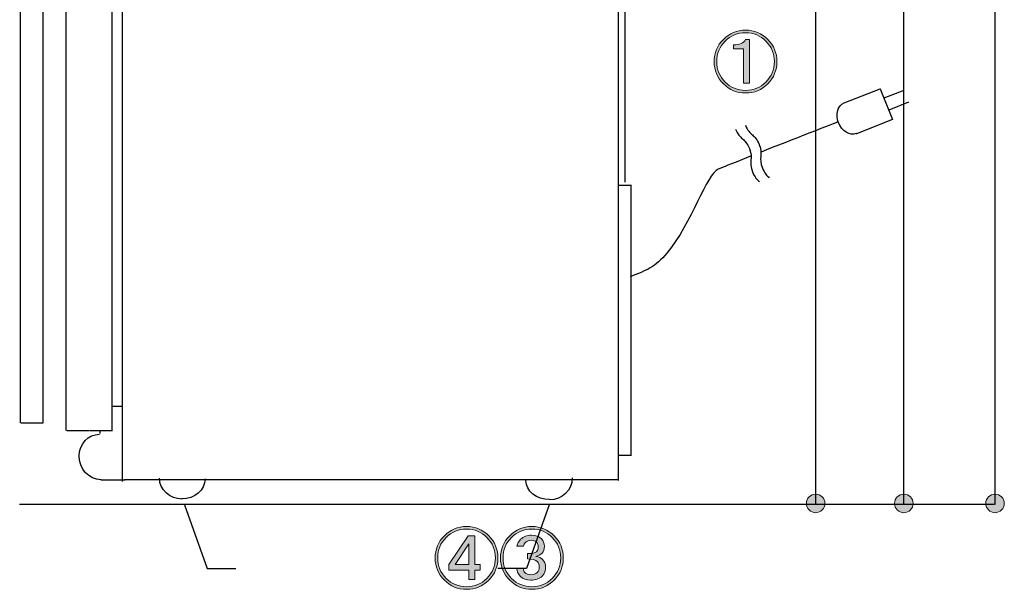
# Model space of a CAD drawing. Extents: x 140 to 1226, y 0 to 768.
# Drawn here: x 992 to 1129, y 315 to 394 of the extents above; entities that cross this region are included whole.
import ezdxf

# ---------------------------------------------------------------- set-up
doc = ezdxf.new("R2010")
doc.units = 0
doc.header["$MEASUREMENT"] = 0
doc.layers.add('レイヤー 1', color=7, linetype='Continuous', lineweight=0)

# ---------------------------------------------------------------- blocks, each defined once
blk = doc.blocks.new('Block_6')
at = {"layer": 'レイヤー 1', "true_color": 0x231815, "transparency": 33554687}
h = blk.add_hatch(color=250, dxfattribs=at)
h.dxf.hatch_style = 2
edge = h.paths.add_edge_path()
edge.add_spline(control_points=[(1054.38, 318.2), (1054.38, 318.2), (1054.38, 321.08), (1054.38, 321.08), (1054.38, 321.08), (1052.45, 318.2), (1052.45, 318.2), (1052.45, 318.2), (1054.38, 318.2), (1054.38, 318.2)], knot_values=[0, 0, 0, 0, 1, 1, 1, 2, 2, 2, 3, 3, 3, 3], degree=3, periodic=0)
edge = h.paths.add_edge_path()
edge.add_spline(control_points=[(1055.2, 317.41), (1055.2, 317.41), (1055.2, 316.13), (1055.2, 316.13), (1055.2, 316.13), (1054.38, 316.13), (1054.38, 316.13), (1054.38, 316.13), (1054.38, 317.41), (1054.38, 317.41), (1054.38, 317.41), (1051.6, 317.41), (1051.6, 317.41), (1051.6, 317.41), (1051.6, 318.2), (1051.6, 318.2), (1051.6, 318.2), (1054.27, 322.22), (1054.27, 322.22), (1054.27, 322.22), (1055.2, 322.22), (1055.2, 322.22), (1055.2, 322.22), (1055.2, 318.2), (1055.2, 318.2), (1055.2, 318.2), (1055.98, 318.2), (1055.98, 318.2), (1055.98, 318.2), (1055.98, 317.41), (1055.98, 317.41), (1055.98, 317.41), (1055.2, 317.41), (1055.2, 317.41)], knot_values=[0, 0, 0, 0, 1, 1, 1, 2, 2, 2, 3, 3, 3, 4, 4, 4, 5, 5, 5, 6, 6, 6, 7, 7, 7, 8, 8, 8, 9, 9, 9, 10, 10, 10, 11, 11, 11, 11], degree=3, periodic=0)
edge = h.paths.add_edge_path()
edge.add_spline(control_points=[(1058.08, 319.12), (1058.08, 320.24), (1057.69, 321.19), (1056.91, 321.97), (1056.12, 322.76), (1055.17, 323.15), (1054.06, 323.15), (1052.94, 323.15), (1051.99, 322.76), (1051.21, 321.97), (1050.42, 321.19), (1050.03, 320.24), (1050.03, 319.12), (1050.03, 318.01), (1050.42, 317.06), (1051.21, 316.27), (1051.99, 315.49), (1052.94, 315.1), (1054.06, 315.1), (1055.17, 315.1), (1056.12, 315.49), (1056.91, 316.27), (1057.69, 317.06), (1058.08, 318.01), (1058.08, 319.12)], knot_values=[0, 0, 0, 0, 1, 1, 1, 2, 2, 2, 3, 3, 3, 4, 4, 4, 5, 5, 5, 6, 6, 6, 7, 7, 7, 8, 8, 8, 8], degree=3, periodic=0)
edge = h.paths.add_edge_path()
edge.add_spline(control_points=[(1058.44, 319.12), (1058.44, 317.91), (1058.01, 316.88), (1057.16, 316.02), (1056.3, 315.17), (1055.27, 314.74), (1054.06, 314.74), (1052.85, 314.74), (1051.81, 315.17), (1050.96, 316.02), (1050.1, 316.88), (1049.67, 317.91), (1049.67, 319.12), (1049.67, 320.33), (1050.1, 321.37), (1050.96, 322.22), (1051.81, 323.08), (1052.85, 323.51), (1054.06, 323.51), (1055.27, 323.51), (1056.3, 323.08), (1057.16, 322.22), (1058.01, 321.37), (1058.44, 320.33), (1058.44, 319.12)], knot_values=[0, 0, 0, 0, 1, 1, 1, 2, 2, 2, 3, 3, 3, 4, 4, 4, 5, 5, 5, 6, 6, 6, 7, 7, 7, 8, 8, 8, 8], degree=3, periodic=0)
h = blk.add_hatch(color=250, dxfattribs=at)
h.dxf.hatch_style = 2
edge = h.paths.add_edge_path()
edge.add_spline(control_points=[(1062.57, 319.73), (1063.22, 319.71), (1063.63, 319.79), (1063.82, 319.98), (1063.99, 320.14), (1064.07, 320.37), (1064.07, 320.66), (1064.07, 320.94), (1063.98, 321.18), (1063.79, 321.37), (1063.64, 321.51), (1063.42, 321.58), (1063.11, 321.58), (1062.78, 321.58), (1062.51, 321.49), (1062.33, 321.3), (1062.16, 321.13), (1062.05, 320.95), (1062, 320.76), (1062, 320.76), (1061.08, 320.76), (1061.08, 320.76), (1061.17, 321.14), (1061.35, 321.46), (1061.61, 321.72), (1061.99, 322.1), (1062.5, 322.29), (1063.14, 322.29), (1063.71, 322.29), (1064.17, 322.13), (1064.5, 321.8), (1064.78, 321.51), (1064.93, 321.17), (1064.93, 320.76), (1064.93, 320.33), (1064.82, 320.01), (1064.61, 319.8), (1064.34, 319.54), (1064.06, 319.38), (1063.75, 319.34), (1064.18, 319.24), (1064.49, 319.1), (1064.68, 318.91), (1064.96, 318.62), (1065.1, 318.28), (1065.1, 317.88), (1065.1, 317.35), (1064.94, 316.93), (1064.61, 316.59), (1064.23, 316.21), (1063.7, 316.02), (1063.04, 316.02), (1062.4, 316.02), (1061.91, 316.19), (1061.58, 316.52), (1061.29, 316.81), (1061.12, 317.19), (1061.08, 317.66), (1061.08, 317.66), (1061.97, 317.66), (1061.97, 317.66), (1061.99, 317.4), (1062.08, 317.2), (1062.22, 317.06), (1062.41, 316.87), (1062.68, 316.77), (1063.04, 316.77), (1063.42, 316.77), (1063.71, 316.88), (1063.93, 317.09), (1064.12, 317.28), (1064.21, 317.53), (1064.21, 317.84), (1064.21, 318.17), (1064.12, 318.43), (1063.93, 318.62), (1063.69, 318.86), (1063.24, 318.98), (1062.57, 318.98), (1062.57, 318.98), (1062.57, 319.73), (1062.57, 319.73)], knot_values=[0, 0, 0, 0, 1, 1, 1, 2, 2, 2, 3, 3, 3, 4, 4, 4, 5, 5, 5, 6, 6, 6, 7, 7, 7, 8, 8, 8, 9, 9, 9, 10, 10, 10, 11, 11, 11, 12, 12, 12, 13, 13, 13, 14, 14, 14, 15, 15, 15, 16, 16, 16, 17, 17, 17, 18, 18, 18, 19, 19, 19, 20, 20, 20, 21, 21, 21, 22, 22, 22, 23, 23, 23, 24, 24, 24, 25, 25, 25, 26, 26, 26, 27, 27, 27, 27], degree=3, periodic=0)
edge = h.paths.add_edge_path()
edge.add_spline(control_points=[(1067.21, 319.12), (1067.21, 320.24), (1066.81, 321.19), (1066.03, 321.97), (1065.25, 322.76), (1064.3, 323.15), (1063.18, 323.15), (1062.06, 323.15), (1061.11, 322.76), (1060.33, 321.97), (1059.54, 321.19), (1059.15, 320.24), (1059.15, 319.12), (1059.15, 318.01), (1059.54, 317.06), (1060.33, 316.27), (1061.11, 315.49), (1062.06, 315.1), (1063.18, 315.1), (1064.3, 315.1), (1065.25, 315.49), (1066.03, 316.27), (1066.81, 317.06), (1067.21, 318.01), (1067.21, 319.12)], knot_values=[0, 0, 0, 0, 1, 1, 1, 2, 2, 2, 3, 3, 3, 4, 4, 4, 5, 5, 5, 6, 6, 6, 7, 7, 7, 8, 8, 8, 8], degree=3, periodic=0)
edge = h.paths.add_edge_path()
edge.add_spline(control_points=[(1067.56, 319.12), (1067.56, 317.91), (1067.14, 316.88), (1066.28, 316.02), (1065.42, 315.17), (1064.39, 314.74), (1063.18, 314.74), (1061.97, 314.74), (1060.94, 315.17), (1060.08, 316.02), (1059.22, 316.88), (1058.8, 317.91), (1058.8, 319.12), (1058.8, 320.33), (1059.22, 321.37), (1060.08, 322.22), (1060.94, 323.08), (1061.97, 323.51), (1063.18, 323.51), (1064.39, 323.51), (1065.42, 323.08), (1066.28, 322.22), (1067.14, 321.37), (1067.56, 320.33), (1067.56, 319.12)], knot_values=[0, 0, 0, 0, 1, 1, 1, 2, 2, 2, 3, 3, 3, 4, 4, 4, 5, 5, 5, 6, 6, 6, 7, 7, 7, 8, 8, 8, 8], degree=3, periodic=0)
at = {"layer": 'レイヤー 1'}
for points, knots in [([(1058.44, 319.12), (1058.44, 317.91), (1058.01, 316.88), (1057.16, 316.02), (1056.3, 315.17), (1055.27, 314.74), (1054.06, 314.74), (1052.85, 314.74), (1051.81, 315.17), (1050.96, 316.02), (1050.1, 316.88), (1049.67, 317.91), (1049.67, 319.12), (1049.67, 320.33), (1050.1, 321.37), (1050.96, 322.22), (1051.81, 323.08), (1052.85, 323.51), (1054.06, 323.51), (1055.27, 323.51), (1056.3, 323.08), (1057.16, 322.22), (1058.01, 321.37), (1058.44, 320.33), (1058.44, 319.12)], [0, 0, 0, 0, 1, 1, 1, 2, 2, 2, 3, 3, 3, 4, 4, 4, 5, 5, 5, 6, 6, 6, 7, 7, 7, 8, 8, 8, 8]), ([(1058.08, 319.12), (1058.08, 320.24), (1057.69, 321.19), (1056.91, 321.97), (1056.12, 322.76), (1055.17, 323.15), (1054.06, 323.15), (1052.94, 323.15), (1051.99, 322.76), (1051.21, 321.97), (1050.42, 321.19), (1050.03, 320.24), (1050.03, 319.12), (1050.03, 318.01), (1050.42, 317.06), (1051.21, 316.27), (1051.99, 315.49), (1052.94, 315.1), (1054.06, 315.1), (1055.17, 315.1), (1056.12, 315.49), (1056.91, 316.27), (1057.69, 317.06), (1058.08, 318.01), (1058.08, 319.12)], [0, 0, 0, 0, 1, 1, 1, 2, 2, 2, 3, 3, 3, 4, 4, 4, 5, 5, 5, 6, 6, 6, 7, 7, 7, 8, 8, 8, 8]), ([(1067.56, 319.12), (1067.56, 317.91), (1067.14, 316.88), (1066.28, 316.02), (1065.42, 315.17), (1064.39, 314.74), (1063.18, 314.74), (1061.97, 314.74), (1060.94, 315.17), (1060.08, 316.02), (1059.22, 316.88), (1058.8, 317.91), (1058.8, 319.12), (1058.8, 320.33), (1059.22, 321.37), (1060.08, 322.22), (1060.94, 323.08), (1061.97, 323.51), (1063.18, 323.51), (1064.39, 323.51), (1065.42, 323.08), (1066.28, 322.22), (1067.14, 321.37), (1067.56, 320.33), (1067.56, 319.12)], [0, 0, 0, 0, 1, 1, 1, 2, 2, 2, 3, 3, 3, 4, 4, 4, 5, 5, 5, 6, 6, 6, 7, 7, 7, 8, 8, 8, 8]), ([(1067.21, 319.12), (1067.21, 320.24), (1066.81, 321.19), (1066.03, 321.97), (1065.25, 322.76), (1064.3, 323.15), (1063.18, 323.15), (1062.06, 323.15), (1061.11, 322.76), (1060.33, 321.97), (1059.54, 321.19), (1059.15, 320.24), (1059.15, 319.12), (1059.15, 318.01), (1059.54, 317.06), (1060.33, 316.27), (1061.11, 315.49), (1062.06, 315.1), (1063.18, 315.1), (1064.3, 315.1), (1065.25, 315.49), (1066.03, 316.27), (1066.81, 317.06), (1067.21, 318.01), (1067.21, 319.12)], [0, 0, 0, 0, 1, 1, 1, 2, 2, 2, 3, 3, 3, 4, 4, 4, 5, 5, 5, 6, 6, 6, 7, 7, 7, 8, 8, 8, 8]), ([(1055.2, 317.41), (1055.2, 317.41), (1055.2, 316.13), (1055.2, 316.13), (1055.2, 316.13), (1054.38, 316.13), (1054.38, 316.13), (1054.38, 316.13), (1054.38, 317.41), (1054.38, 317.41), (1054.38, 317.41), (1051.6, 317.41), (1051.6, 317.41), (1051.6, 317.41), (1051.6, 318.2), (1051.6, 318.2), (1051.6, 318.2), (1054.27, 322.22), (1054.27, 322.22), (1054.27, 322.22), (1055.2, 322.22), (1055.2, 322.22), (1055.2, 322.22), (1055.2, 318.2), (1055.2, 318.2), (1055.2, 318.2), (1055.98, 318.2), (1055.98, 318.2), (1055.98, 318.2), (1055.98, 317.41), (1055.98, 317.41), (1055.98, 317.41), (1055.2, 317.41), (1055.2, 317.41)], [0, 0, 0, 0, 1, 1, 1, 2, 2, 2, 3, 3, 3, 4, 4, 4, 5, 5, 5, 6, 6, 6, 7, 7, 7, 8, 8, 8, 9, 9, 9, 10, 10, 10, 11, 11, 11, 11]), ([(1062.57, 319.73), (1063.22, 319.71), (1063.63, 319.79), (1063.82, 319.98), (1063.99, 320.14), (1064.07, 320.37), (1064.07, 320.66), (1064.07, 320.94), (1063.98, 321.18), (1063.79, 321.37), (1063.64, 321.51), (1063.42, 321.58), (1063.11, 321.58), (1062.78, 321.58), (1062.51, 321.49), (1062.33, 321.3), (1062.16, 321.13), (1062.05, 320.95), (1062, 320.76), (1062, 320.76), (1061.08, 320.76), (1061.08, 320.76), (1061.17, 321.14), (1061.35, 321.46), (1061.61, 321.72), (1061.99, 322.1), (1062.5, 322.29), (1063.14, 322.29), (1063.71, 322.29), (1064.17, 322.13), (1064.5, 321.8), (1064.78, 321.51), (1064.93, 321.17), (1064.93, 320.76), (1064.93, 320.33), (1064.82, 320.01), (1064.61, 319.8), (1064.34, 319.54), (1064.06, 319.38), (1063.75, 319.34), (1064.18, 319.24), (1064.49, 319.1), (1064.68, 318.91), (1064.96, 318.62), (1065.1, 318.28), (1065.1, 317.88), (1065.1, 317.35), (1064.94, 316.93), (1064.61, 316.59), (1064.23, 316.21), (1063.7, 316.02), (1063.04, 316.02), (1062.4, 316.02), (1061.91, 316.19), (1061.58, 316.52), (1061.29, 316.81), (1061.12, 317.19), (1061.08, 317.66), (1061.08, 317.66), (1061.97, 317.66), (1061.97, 317.66), (1061.99, 317.4), (1062.08, 317.2), (1062.22, 317.06), (1062.41, 316.87), (1062.68, 316.77), (1063.04, 316.77), (1063.42, 316.77), (1063.71, 316.88), (1063.93, 317.09), (1064.12, 317.28), (1064.21, 317.53), (1064.21, 317.84), (1064.21, 318.17), (1064.12, 318.43), (1063.93, 318.62), (1063.69, 318.86), (1063.24, 318.98), (1062.57, 318.98), (1062.57, 318.98), (1062.57, 319.73), (1062.57, 319.73)], [0, 0, 0, 0, 1, 1, 1, 2, 2, 2, 3, 3, 3, 4, 4, 4, 5, 5, 5, 6, 6, 6, 7, 7, 7, 8, 8, 8, 9, 9, 9, 10, 10, 10, 11, 11, 11, 12, 12, 12, 13, 13, 13, 14, 14, 14, 15, 15, 15, 16, 16, 16, 17, 17, 17, 18, 18, 18, 19, 19, 19, 20, 20, 20, 21, 21, 21, 22, 22, 22, 23, 23, 23, 24, 24, 24, 25, 25, 25, 26, 26, 26, 27, 27, 27, 27]), ([(1054.38, 318.2), (1054.38, 318.2), (1054.38, 321.08), (1054.38, 321.08), (1054.38, 321.08), (1052.45, 318.2), (1052.45, 318.2), (1052.45, 318.2), (1054.38, 318.2), (1054.38, 318.2)], [0, 0, 0, 0, 1, 1, 1, 2, 2, 2, 3, 3, 3, 3])]:
    blk.add_open_spline(points, degree=3, knots=knots, dxfattribs=at)
blk = doc.blocks.new('Block_5')
at = {"layer": 'レイヤー 1'}
blk.add_blockref('Block_6', (0, 0), dxfattribs=at)
blk = doc.blocks.new('Block_10')
at = {"layer": 'レイヤー 1', "true_color": 0x231815, "transparency": 33554687}
h = blk.add_hatch(color=250, dxfattribs=at)
h.dxf.hatch_style = 2
edge = h.paths.add_edge_path()
edge.add_spline(control_points=[(1093.54, 391.51), (1093.54, 391.51), (1093.54, 385.42), (1093.54, 385.42), (1093.54, 385.42), (1092.71, 385.42), (1092.71, 385.42), (1092.71, 385.42), (1092.71, 390.19), (1092.71, 390.19), (1092.71, 390.19), (1091.33, 390.19), (1091.33, 390.19), (1091.33, 390.19), (1091.33, 390.77), (1091.33, 390.77), (1092.2, 390.72), (1092.76, 390.97), (1093, 391.51), (1093, 391.51), (1093.54, 391.51), (1093.54, 391.51)], knot_values=[0, 0, 0, 0, 1, 1, 1, 2, 2, 2, 3, 3, 3, 4, 4, 4, 5, 5, 5, 6, 6, 6, 7, 7, 7, 7], degree=3, periodic=0)
edge = h.paths.add_edge_path()
edge.add_spline(control_points=[(1097.03, 388.41), (1097.03, 389.53), (1096.63, 390.48), (1095.85, 391.26), (1095.07, 392.05), (1094.12, 392.44), (1093, 392.44), (1091.88, 392.44), (1090.93, 392.05), (1090.15, 391.26), (1089.37, 390.48), (1088.97, 389.53), (1088.97, 388.41), (1088.97, 387.3), (1089.37, 386.35), (1090.15, 385.56), (1090.93, 384.78), (1091.88, 384.39), (1093, 384.39), (1094.12, 384.39), (1095.07, 384.78), (1095.85, 385.56), (1096.63, 386.35), (1097.03, 387.3), (1097.03, 388.41)], knot_values=[0, 0, 0, 0, 1, 1, 1, 2, 2, 2, 3, 3, 3, 4, 4, 4, 5, 5, 5, 6, 6, 6, 7, 7, 7, 8, 8, 8, 8], degree=3, periodic=0)
edge = h.paths.add_edge_path()
edge.add_spline(control_points=[(1097.38, 388.41), (1097.38, 387.2), (1096.96, 386.17), (1096.1, 385.31), (1095.25, 384.46), (1094.21, 384.03), (1093, 384.03), (1091.79, 384.03), (1090.76, 384.46), (1089.9, 385.31), (1089.04, 386.17), (1088.62, 387.2), (1088.62, 388.41), (1088.62, 389.63), (1089.04, 390.66), (1089.9, 391.51), (1090.76, 392.37), (1091.79, 392.8), (1093, 392.8), (1094.21, 392.8), (1095.25, 392.37), (1096.1, 391.51), (1096.96, 390.66), (1097.38, 389.63), (1097.38, 388.41)], knot_values=[0, 0, 0, 0, 1, 1, 1, 2, 2, 2, 3, 3, 3, 4, 4, 4, 5, 5, 5, 6, 6, 6, 7, 7, 7, 8, 8, 8, 8], degree=3, periodic=0)
at = {"layer": 'レイヤー 1'}
for points, knots in [([(1097.38, 388.41), (1097.38, 387.2), (1096.96, 386.17), (1096.1, 385.31), (1095.25, 384.46), (1094.21, 384.03), (1093, 384.03), (1091.79, 384.03), (1090.76, 384.46), (1089.9, 385.31), (1089.04, 386.17), (1088.62, 387.2), (1088.62, 388.41), (1088.62, 389.63), (1089.04, 390.66), (1089.9, 391.51), (1090.76, 392.37), (1091.79, 392.8), (1093, 392.8), (1094.21, 392.8), (1095.25, 392.37), (1096.1, 391.51), (1096.96, 390.66), (1097.38, 389.63), (1097.38, 388.41)], [0, 0, 0, 0, 1, 1, 1, 2, 2, 2, 3, 3, 3, 4, 4, 4, 5, 5, 5, 6, 6, 6, 7, 7, 7, 8, 8, 8, 8]), ([(1097.03, 388.41), (1097.03, 389.53), (1096.63, 390.48), (1095.85, 391.26), (1095.07, 392.05), (1094.12, 392.44), (1093, 392.44), (1091.88, 392.44), (1090.93, 392.05), (1090.15, 391.26), (1089.37, 390.48), (1088.97, 389.53), (1088.97, 388.41), (1088.97, 387.3), (1089.37, 386.35), (1090.15, 385.56), (1090.93, 384.78), (1091.88, 384.39), (1093, 384.39), (1094.12, 384.39), (1095.07, 384.78), (1095.85, 385.56), (1096.63, 386.35), (1097.03, 387.3), (1097.03, 388.41)], [0, 0, 0, 0, 1, 1, 1, 2, 2, 2, 3, 3, 3, 4, 4, 4, 5, 5, 5, 6, 6, 6, 7, 7, 7, 8, 8, 8, 8]), ([(1093.54, 391.51), (1093.54, 391.51), (1093.54, 385.42), (1093.54, 385.42), (1093.54, 385.42), (1092.71, 385.42), (1092.71, 385.42), (1092.71, 385.42), (1092.71, 390.19), (1092.71, 390.19), (1092.71, 390.19), (1091.33, 390.19), (1091.33, 390.19), (1091.33, 390.19), (1091.33, 390.77), (1091.33, 390.77), (1092.2, 390.72), (1092.76, 390.97), (1093, 391.51), (1093, 391.51), (1093.54, 391.51), (1093.54, 391.51)], [0, 0, 0, 0, 1, 1, 1, 2, 2, 2, 3, 3, 3, 4, 4, 4, 5, 5, 5, 6, 6, 6, 7, 7, 7, 7])]:
    blk.add_open_spline(points, degree=3, knots=knots, dxfattribs=at)

msp = doc.modelspace()

# ---------------------------------------------------------------- hatches: boundary and pattern name
at = {"layer": 'レイヤー 1', "true_color": 0x231815, "transparency": 33554687}
h = msp.add_hatch(color=250, dxfattribs=at)
h.dxf.hatch_style = 2
edge = h.paths.add_edge_path()
edge.add_spline(control_points=[(1104.08, 326.73), (1104.08, 326.02), (1103.5, 325.44), (1102.79, 325.44), (1102.07, 325.44), (1101.49, 326.02), (1101.49, 326.73), (1101.49, 327.44), (1102.07, 328.02), (1102.79, 328.02), (1103.5, 328.02), (1104.08, 327.44), (1104.08, 326.73), (1104.08, 326.73), (1104.08, 326.73), (1104.08, 326.73)], knot_values=[0, 0, 0, 0, 1, 1, 1, 2, 2, 2, 3, 3, 3, 4, 4, 4, 5, 5, 5, 5], degree=3, periodic=0)
h = msp.add_hatch(color=250, dxfattribs=at)
h.dxf.hatch_style = 2
edge = h.paths.add_edge_path()
edge.add_spline(control_points=[(1116.39, 326.73), (1116.39, 326.02), (1115.81, 325.44), (1115.1, 325.44), (1114.38, 325.44), (1113.8, 326.02), (1113.8, 326.73), (1113.8, 327.44), (1114.38, 328.02), (1115.1, 328.02), (1115.81, 328.02), (1116.39, 327.44), (1116.39, 326.73), (1116.39, 326.73), (1116.39, 326.73), (1116.39, 326.73)], knot_values=[0, 0, 0, 0, 1, 1, 1, 2, 2, 2, 3, 3, 3, 4, 4, 4, 5, 5, 5, 5], degree=3, periodic=0)
h = msp.add_hatch(color=250, dxfattribs=at)
h.dxf.hatch_style = 2
edge = h.paths.add_edge_path()
edge.add_spline(control_points=[(1129.11, 326.73), (1129.11, 326.02), (1128.53, 325.44), (1127.82, 325.44), (1127.1, 325.44), (1126.53, 326.02), (1126.53, 326.73), (1126.53, 327.44), (1127.1, 328.02), (1127.82, 328.02), (1128.53, 328.02), (1129.11, 327.44), (1129.11, 326.73), (1129.11, 326.73), (1129.11, 326.73), (1129.11, 326.73)], knot_values=[0, 0, 0, 0, 1, 1, 1, 2, 2, 2, 3, 3, 3, 4, 4, 4, 5, 5, 5, 5], degree=3, periodic=0)

# ---------------------------------------------------------------- linework, layer by layer
at = {"layer": 'レイヤー 1', "color": 250, "lineweight": 30, "true_color": 0x231815}
for p, q in [((1127.82, 326.6), (1127.82, 549.75)), ((998.12, 547.87), (998.12, 336.9)), ((1004.54, 547.79), (1004.54, 336.9)), ((1115.1, 326.73), (1115.1, 548.05)), ((1005.98, 546.33), (1005.98, 329.8)), ((1075.2, 546.33), (1075.2, 329.94)), ((1102.79, 326.73), (1102.79, 546.33)), ((991.78, 544.88), (991.78, 337.96)), ((994.91, 544.88), (994.91, 337.96)), ((1076.17, 529.16), (1076.17, 371.6)), ((1115.08, 384.39), (1112.32, 383.3)), ((1115.74, 382.73), (1112.98, 381.64)), ((1075.34, 371.14), (1077.08, 371.14)), ((1077, 371.14), (1077, 333.38)), ((1004.68, 340.33), (1006.09, 340.33)), ((991.84, 337.96), (994.99, 337.96)), ((998.26, 336.9), (1001.41, 336.9)), ((1001.47, 336.9), (1004.63, 336.9)), ((1002.89, 336.75), (1002.89, 336.5)), ((1075.34, 333.46), (1077.08, 333.46)), ((1003.04, 330.03), (1006.43, 330.03)), ((1075.2, 330.02), (1006.34, 330.02)), ((1127.68, 326.6), (991.69, 326.6))]:
    msp.add_line(p, q, dxfattribs=at)
for points in [[(1014.7, 326.54), (1017.84, 317.63), (1021.86, 317.63)], [(1065.6, 326.54), (1062.45, 317.63), (1058.44, 317.63)]]:
    msp.add_lwpolyline(points, dxfattribs=at)
at = {"layer": 'レイヤー 1', "color": 18, "lineweight": 0, "true_color": 0x000000}
for points, knots in [([(1111.8, 384.63), (1111.8, 384.63), (1106.76, 382.64), (1106.76, 382.64), (1105.86, 382.29), (1105.51, 381.04), (1105.98, 379.86), (1106.45, 378.68), (1107.55, 378.01), (1108.45, 378.37), (1108.45, 378.37), (1108.47, 378.31), (1108.47, 378.31), (1108.47, 378.31), (1113.5, 380.31), (1113.5, 380.31), (1113.5, 380.31), (1111.8, 384.63), (1111.8, 384.63)], [0, 0, 0, 0, 1, 1, 1, 2, 2, 2, 3, 3, 3, 4, 4, 4, 5, 5, 5, 6, 6, 6, 6]), ([(1104.08, 326.73), (1104.08, 326.02), (1103.5, 325.44), (1102.79, 325.44), (1102.07, 325.44), (1101.49, 326.02), (1101.49, 326.73), (1101.49, 327.44), (1102.07, 328.02), (1102.79, 328.02), (1103.5, 328.02), (1104.08, 327.44), (1104.08, 326.73)], [0, 0, 0, 0, 1, 1, 1, 2, 2, 2, 3, 3, 3, 4, 4, 4, 4]), ([(1116.39, 326.73), (1116.39, 326.02), (1115.81, 325.44), (1115.1, 325.44), (1114.38, 325.44), (1113.8, 326.02), (1113.8, 326.73), (1113.8, 327.44), (1114.38, 328.02), (1115.1, 328.02), (1115.81, 328.02), (1116.39, 327.44), (1116.39, 326.73)], [0, 0, 0, 0, 1, 1, 1, 2, 2, 2, 3, 3, 3, 4, 4, 4, 4]), ([(1129.11, 326.73), (1129.11, 326.02), (1128.53, 325.44), (1127.82, 325.44), (1127.1, 325.44), (1126.53, 326.02), (1126.53, 326.73), (1126.53, 327.44), (1127.1, 328.02), (1127.82, 328.02), (1128.53, 328.02), (1129.11, 327.44), (1129.11, 326.73)], [0, 0, 0, 0, 1, 1, 1, 2, 2, 2, 3, 3, 3, 4, 4, 4, 4])]:
    msp.add_open_spline(points, degree=3, knots=knots, dxfattribs=at)
at = {"layer": 'レイヤー 1', "color": 250, "lineweight": 30, "true_color": 0x231815}
for points, knots in [([(1111.8, 384.63), (1111.8, 384.63), (1106.76, 382.64), (1106.76, 382.64), (1105.86, 382.29), (1105.51, 381.04), (1105.98, 379.86), (1106.45, 378.68), (1107.55, 378.01), (1108.45, 378.37), (1108.45, 378.37), (1108.47, 378.31), (1108.47, 378.31), (1108.47, 378.31), (1113.5, 380.31), (1113.5, 380.31), (1113.5, 380.31), (1111.8, 384.63), (1111.8, 384.63)], [0, 0, 0, 0, 1, 1, 1, 2, 2, 2, 3, 3, 3, 4, 4, 4, 5, 5, 5, 6, 6, 6, 6]), ([(1092.99, 379.52), (1093.28, 378.77), (1093.62, 378.47), (1093.95, 378.17), (1094.28, 377.87), (1094.61, 377.57), (1094.91, 376.83), (1095.2, 376.08), (1095.17, 375.63), (1095.13, 375.18), (1095.09, 374.74), (1095.06, 374.29), (1095.35, 373.54), (1095.65, 372.8), (1095.98, 372.49), (1096.31, 372.19)], [0, 0, 0, 0, 1, 1, 1, 2, 2, 2, 3, 3, 3, 4, 4, 4, 5, 5, 5, 5]), ([(1091.61, 378.97), (1091.9, 378.23), (1092.24, 377.93), (1092.57, 377.63), (1092.9, 377.33), (1093.23, 377.02), (1093.53, 376.28), (1093.82, 375.53), (1093.79, 375.09), (1093.75, 374.64), (1093.71, 374.19), (1093.68, 373.75), (1093.97, 373), (1094.27, 372.25), (1094.6, 371.95), (1094.93, 371.65)], [0, 0, 0, 0, 1, 1, 1, 2, 2, 2, 3, 3, 3, 4, 4, 4, 5, 5, 5, 5]), ([(1093.71, 375.2), (1090.21, 373.82), (1090.27, 373.81), (1089.19, 373.38), (1087.55, 372.73), (1085.55, 365.95), (1082.03, 361.68), (1080.42, 359.71), (1079.12, 359.26), (1076.89, 358.38)], [0, 0, 0, 0, 1, 1, 1, 2, 2, 2, 3, 3, 3, 3])]:
    msp.add_open_spline(points, degree=3, knots=knots, dxfattribs=at)
for points in [[(1105.88, 379.98), (1105.88, 379.98), (1099.01, 377.3), (1095.17, 375.78)], [(1000, 333.34), (1000, 335.03), (1001.27, 336.39), (1002.84, 336.39)], [(1003.05, 330.03), (1001.37, 330.03), (1000, 331.55), (1000, 333.42)], [(1014.38, 327.34), (1012.62, 327.34), (1011.2, 328.65), (1011.2, 330.25)], [(1017.57, 330.16), (1017.57, 328.61), (1016.11, 327.35), (1014.3, 327.35)], [(1065.65, 327.26), (1063.83, 327.26), (1062.35, 328.45), (1062.35, 329.92)], [(1068.82, 330.28), (1068.82, 328.6), (1067.4, 327.23), (1065.66, 327.23)]]:
    msp.add_open_spline(points, degree=3, dxfattribs=at)
at = {"layer": 'レイヤー 1'}
for points in [[(1104.08, 326.73), (1104.08, 326.02), (1103.5, 325.44), (1102.79, 325.44), (1102.07, 325.44), (1101.49, 326.02), (1101.49, 326.73), (1101.49, 327.44), (1102.07, 328.02), (1102.79, 328.02), (1103.5, 328.02), (1104.08, 327.44), (1104.08, 326.73), (1104.08, 326.73), (1104.08, 326.73), (1104.08, 326.73)], [(1116.39, 326.73), (1116.39, 326.02), (1115.81, 325.44), (1115.1, 325.44), (1114.38, 325.44), (1113.8, 326.02), (1113.8, 326.73), (1113.8, 327.44), (1114.38, 328.02), (1115.1, 328.02), (1115.81, 328.02), (1116.39, 327.44), (1116.39, 326.73), (1116.39, 326.73), (1116.39, 326.73), (1116.39, 326.73)], [(1129.11, 326.73), (1129.11, 326.02), (1128.53, 325.44), (1127.82, 325.44), (1127.1, 325.44), (1126.53, 326.02), (1126.53, 326.73), (1126.53, 327.44), (1127.1, 328.02), (1127.82, 328.02), (1128.53, 328.02), (1129.11, 327.44), (1129.11, 326.73), (1129.11, 326.73), (1129.11, 326.73), (1129.11, 326.73)]]:
    msp.add_open_spline(points, degree=3, knots=[0, 0, 0, 0, 1, 1, 1, 2, 2, 2, 3, 3, 3, 4, 4, 4, 5, 5, 5, 5], dxfattribs=at)

# ---------------------------------------------------------------- block references
for name in ['Block_10', 'Block_5']:
    msp.add_blockref(name, (0, 0), dxfattribs=at)

doc.saveas('drawing.dxf')
